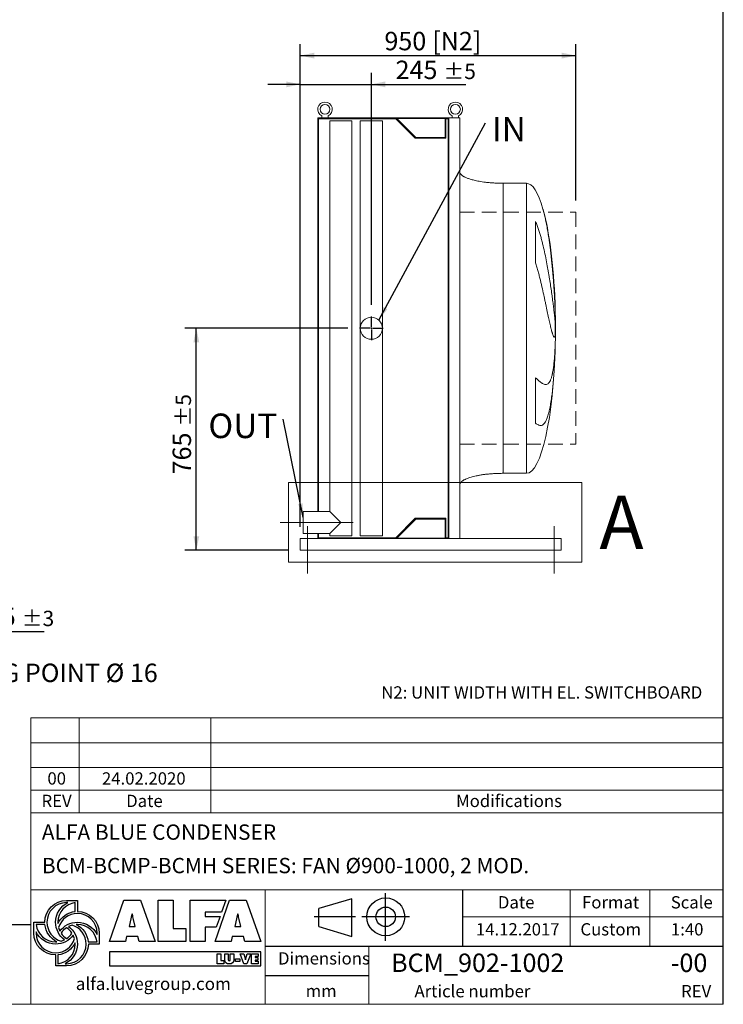
# Model space of a CAD drawing. Units: millimetres. Extents: x 117 to 8308, y 77 to 5813.
# Drawn here: x 5881 to 8308, y 77 to 3471 of the extents above; entities that cross this region are included whole.
import ezdxf

# ---------------------------------------------------------------- set-up
doc = ezdxf.new("R2010")
doc.units = ezdxf.units.MM
doc.header["$LTSCALE"] = 40
for name, pattern in [('SLD-Center', [19.05, 15.24, -1.27, 1.27, -1.27]), ('SLD-Dashed', [1.905, 1.27, -0.635]), ('SLD-Solid', [0])]:
    doc.linetypes.add(name, pattern=pattern)
doc.layers.add('GEOMETRY', color=7, linetype='SLD-Solid')
doc.layers.add('TITLE', color=7, linetype='SLD-Solid')
doc.styles.add('SLDTEXTSTYLE0', font='TXT', dxfattribs={"width": 0.605})
doc.styles.add('SLDTEXTSTYLE1', font='TXT', dxfattribs={"width": 0.75})
doc.dimstyles.new('SLDDIMSTYLE0', dxfattribs={"dimtxt": 61.639648, "dimasz": 48, "dimexe": 0, "dimexo": 0.0625, "dimgap": 15.409912, "dimtad": 1, "dimdec": 0, "dimrnd": 1e-09, "dimzin": 12, "dimdsep": 46, "dimtxsty": 'SLDTEXTSTYLE0', "dimsah": 1, "dimcen": 0.09, "dimadec": 0, "dimazin": 3, "dimtfac": 1, "dimtdec": 0, "dimtofl": 0, "dimtmove": 0, "dimatfit": 3, "dimfxl": 1, "dimfrac": 2, "dimtolj": 1, "dimtzin": 12, "dimarcsym": 0})
doc.dimstyles.new('SLDDIMSTYLE1', dxfattribs={"dimtxt": 61.639648, "dimasz": 48, "dimexe": 0, "dimexo": 0.0625, "dimgap": 15.409912, "dimtad": 1, "dimdec": 0, "dimrnd": 1e-09, "dimzin": 12, "dimdsep": 46, "dimtxsty": 'SLDTEXTSTYLE0', "dimsah": 1, "dimcen": 0.09, "dimadec": 0, "dimazin": 3, "dimtol": 1, "dimtp": 5, "dimtm": 5, "dimtfac": 1, "dimtdec": 0, "dimtofl": 0, "dimtmove": 0, "dimatfit": 3, "dimfxl": 1, "dimfrac": 2, "dimtolj": 1, "dimarcsym": 0})
doc.dimstyles.new('SLDDIMSTYLE2', dxfattribs={"dimtxt": 61.639648, "dimasz": 48, "dimexe": 0, "dimexo": 0.0625, "dimgap": 15.409912, "dimtad": 1, "dimdec": 0, "dimrnd": 1e-09, "dimzin": 12, "dimdsep": 46, "dimtxsty": 'SLDTEXTSTYLE0', "dimsah": 1, "dimcen": 0.09, "dimadec": 0, "dimazin": 3, "dimtol": 1, "dimtp": 3, "dimtm": 3, "dimtfac": 1, "dimtdec": 0, "dimtmove": 0, "dimatfit": 0, "dimfxl": 1, "dimfrac": 2, "dimtolj": 1, "dimarcsym": 0})
doc.dimstyles.new('SLDDIMSTYLE4', dxfattribs={"dimtxt": 61.639648, "dimasz": 48, "dimexe": 0, "dimexo": 0.0625, "dimgap": 15.409912, "dimtad": 1, "dimdec": 0, "dimrnd": 1e-09, "dimzin": 12, "dimdsep": 46, "dimtxsty": 'SLDTEXTSTYLE0', "dimsah": 1, "dimcen": 0.09, "dimadec": 0, "dimazin": 3, "dimtol": 1, "dimtp": 5, "dimtm": 5, "dimtfac": 1, "dimtdec": 0, "dimtmove": 0, "dimatfit": 0, "dimfxl": 1, "dimfrac": 2, "dimtolj": 1, "dimarcsym": 0})
doc.dimstyles.new('SLDDIMSTYLE5', dxfattribs={"dimtxt": 0.18, "dimasz": 48, "dimexe": 0, "dimexo": 0.0625, "dimgap": 0, "dimtad": 0, "dimtih": 1, "dimtoh": 1, "dimdec": 0, "dimrnd": 1e-09, "dimzin": 0, "dimdsep": 46, "dimtxsty": 'Standard', "dimsah": 1, "dimcen": 0.09, "dimadec": 0, "dimazin": 0, "dimtfac": 48, "dimtdec": 0, "dimtofl": 0, "dimtmove": 0, "dimatfit": 3, "dimfxl": 1, "dimfrac": 2, "dimtolj": 1, "dimtzin": 0, "dimarcsym": 0})

# ---------------------------------------------------------------- blocks, each defined once
blk = doc.blocks.new('Block2')
at = {"layer": 'TITLE', "color": 7, "linetype": 'SLD-Solid'}
for p, q in [((260, 289.1), (31.8, 221.8)), ((260, 29.7), (260, 289.1)), ((493.3, 0), (493.3, 328.5)), ((31.8, 97), (31.8, 221.8)), ((286.1, 164.3), (0, 164.3)), ((658.4, 164.3), (329.8, 164.3)), ((31.8, 97), (260, 29.7))]:
    blk.add_line(p, q, dxfattribs=at)
for radius in [130.6, 67.3]:
    blk.add_circle((494.1, 164.3), radius, dxfattribs=at)
blk = doc.blocks.new('_D_9')
at = {"layer": 'GEOMETRY'}
for p, q in [((5642.2, 1642.3), (5642.2, 1322.3)), ((5527.2, 1530.3), (5527.2, 1322.3)), ((5527.2, 1362.3), (5415.2, 1362.3)), ((5527.2, 1362.3), (5642.2, 1362.3)), ((5642.2, 1362.3), (5965.7, 1362.3))]:
    blk.add_line(p, q, dxfattribs=at)
for points in [[(5527.2, 1362.3), (5479.2, 1372.3), (5479.2, 1352.3)], [(5642.2, 1362.3), (5690.2, 1352.3), (5690.2, 1372.3)]]:
    blk.add_solid(points, dxfattribs=at)
at = {"layer": 'GEOMETRY', "attachment_point": 1, "style": 'SLDTEXTSTYLE0'}
for s, insert, char_height in [('115', (5723.2, 1444.2), 63.5), ('±3', (5887.8, 1433.5), 52.92)]:
    blk.add_mtext(s, dxfattribs=dict(at, insert=insert, char_height=char_height))
blk = doc.blocks.new('_D_28')
at = {"layer": 'GEOMETRY'}
for p, q in [((6848.9, 1722.3), (6848.9, 3387.3)), ((7798.9, 2847.3), (7798.9, 3387.3)), ((6848.9, 3347.3), (7798.9, 3347.3))]:
    blk.add_line(p, q, dxfattribs=at)
for points in [[(6848.9, 3347.3), (6896.9, 3337.3), (6896.9, 3357.3)], [(7798.9, 3347.3), (7750.9, 3357.3), (7750.9, 3337.3)]]:
    blk.add_solid(points, dxfattribs=at)
at = {"layer": 'GEOMETRY', "char_height": 63.5, "attachment_point": 1, "style": 'SLDTEXTSTYLE0'}
for s, insert in [('950', (7139, 3429.2)), ('[N2]', (7303.9, 3429.2))]:
    blk.add_mtext(s, dxfattribs=dict(at, insert=insert))
blk = doc.blocks.new('_D_29')
at = {"layer": 'GEOMETRY'}
for p, q in [((7013.4, 2407.3), (6450.3, 2407.3)), ((6490.3, 1642.3), (6490.3, 2407.3)), ((6808.9, 1642.3), (6450.3, 1642.3))]:
    blk.add_line(p, q, dxfattribs=at)
for points in [[(6490.3, 2407.3), (6480.3, 2359.3), (6500.3, 2359.3)], [(6490.3, 1642.3), (6500.3, 1690.3), (6480.3, 1690.3)]]:
    blk.add_solid(points, dxfattribs=at)
at = {"layer": 'GEOMETRY', "attachment_point": 1, "rotation": 90, "style": 'SLDTEXTSTYLE0'}
for s, insert, char_height in [('±5', (6419.1, 2068.2), 52.92), ('765', (6408.5, 1903.6), 63.5)]:
    blk.add_mtext(s, dxfattribs=dict(at, insert=insert, char_height=char_height))
blk = doc.blocks.new('_D_30')
at = {"layer": 'GEOMETRY'}
for p, q in [((6848.9, 1722.3), (6848.9, 3288.2)), ((7093.9, 2487.8), (7093.9, 3288.2)), ((6848.9, 3248.2), (6736.9, 3248.2)), ((6848.9, 3248.2), (7093.9, 3248.2)), ((7093.9, 3248.2), (7420.1, 3248.2))]:
    blk.add_line(p, q, dxfattribs=at)
for points in [[(6848.9, 3248.2), (6800.9, 3258.2), (6800.9, 3238.2)], [(7093.9, 3248.2), (7141.9, 3238.2), (7141.9, 3258.2)]]:
    blk.add_solid(points, dxfattribs=at)
at = {"layer": 'GEOMETRY', "attachment_point": 1, "style": 'SLDTEXTSTYLE0'}
for s, insert, char_height in [('245', (7177.6, 3330), 63.5), ('±5', (7342.2, 3319.4), 52.92)]:
    blk.add_mtext(s, dxfattribs=dict(at, insert=insert, char_height=char_height))
blk = doc.blocks.new('SW_NOTE_6')
at = {"layer": 'GEOMETRY', "color": 0, "insert": (21.8, 20.3), "char_height": 84.67, "attachment_point": 1, "style": 'SLDTEXTSTYLE0'}
blk.add_mtext('IN', dxfattribs=at)
blk = doc.blocks.new('SW_NOTE_7')
at = {"layer": 'GEOMETRY', "color": 0, "insert": (-257.8, 19.3), "char_height": 84.67, "attachment_point": 1, "style": 'SLDTEXTSTYLE0'}
blk.add_mtext('OUT', dxfattribs=at)
blk = doc.blocks.new('SW_CENTERMARKSYMBOL_4')
at = {"layer": 'GEOMETRY', "color": 0}
for p, q in [((0, 5), (0, 40.5)), ((-5, 0), (-40.5, 0)), ((0, 0), (-2.5, 0)), ((0, 0), (0, 2.5)), ((0, 0), (0, -2.5)), ((0, 0), (2.5, 0)), ((5, 0), (40.5, 0)), ((0, -5), (0, -40.5))]:
    blk.add_line(p, q, dxfattribs=at)
blk = doc.blocks.new('SW_NOTE_9')
at = {"layer": 'GEOMETRY', "color": 0, "insert": (20.4, 6.9), "char_height": 63.5, "attachment_point": 1, "style": 'SLDTEXTSTYLE0'}
blk.add_mtext('FIXING POINT Ø 16', dxfattribs=at)

msp = doc.modelspace()

# ---------------------------------------------------------------- linework, layer by layer
at = {"color": 7, "linetype": 'SLD-Solid', "lineweight": 15}
for p, q in [((6908.9, 3132.3), (6908.9, 1775.3)), ((7156.9, 3132.3), (6908.9, 3132.3)), ((6911.9, 3129.3), (6911.9, 1775.3)), ((7178.6, 3129.3), (6911.9, 3129.3)), ((6922.9, 3139.9), (6922.9, 3132.3)), ((6944.9, 3132.3), (6944.9, 3139.9)), ((7156.9, 3130.3), (7156.9, 3132.3)), ((7360.9, 3132.3), (7156.9, 3132.3)), ((7359.4, 3130.3), (7156.9, 3130.3)), ((7245.6, 3062.3), (7178.6, 3129.3)), ((7246.9, 3065.3), (7181.9, 3130.3)), ((7348.4, 3130.3), (7348.4, 3065.3)), ((7359.4, 3129.3), (7351.4, 3129.3)), ((7351.4, 3129.3), (7351.4, 3062.3)), ((7359.4, 1684.3), (7359.4, 3130.3)), ((7360.9, 1682.3), (7360.9, 3132.3)), ((7398.9, 3132.3), (7360.9, 3132.3)), ((7372.9, 3139.9), (7372.9, 3132.3)), ((7394.9, 3132.3), (7394.9, 3139.9)), ((7398.9, 1682.3), (7398.9, 3132.3)), ((6950.9, 3122.3), (6950.9, 1775.3)), ((7026.9, 3122.3), (6950.9, 3122.3)), ((7026.9, 1692.3), (7026.9, 3122.3)), ((7055.9, 3122.3), (7055.9, 2407.3)), ((7131.9, 3122.3), (7055.9, 3122.3)), ((7131.9, 2407.3), (7131.9, 3122.3)), ((7351.4, 3062.3), (7245.6, 3062.3)), ((7348.4, 3065.3), (7246.9, 3065.3)), ((7628.9, 2907.3), (7548.9, 2907.3)), ((7660.1, 2633.2), (7660.1, 2775.7)), ((7728.3, 2462.3), (7728.3, 2451.8)), ((7728.3, 2423.4), (7728.3, 2390.3)), ((7055.9, 2407.3), (7055.9, 1692.3)), ((7131.9, 1692.3), (7131.9, 2407.3)), ((7728.3, 2362.3), (7728.3, 2352.3)), ((7660.1, 2079.7), (7660.1, 2236)), ((7548.9, 1907.3), (7628.9, 1907.3)), ((6950.9, 1775.3), (6858.9, 1775.3)), ((6858.9, 1699.3), (6858.9, 1775.3)), ((6988.9, 1737.3), (6950.9, 1775.3)), ((6950.9, 1699.3), (6988.9, 1737.3)), ((7178.6, 1685.3), (7245.6, 1752.3)), ((7181.9, 1684.3), (7246.9, 1749.3)), ((7245.6, 1752.3), (7351.4, 1752.3)), ((7246.9, 1749.3), (7348.4, 1749.3)), ((7348.4, 1749.3), (7348.4, 1684.3)), ((7351.4, 1752.3), (7351.4, 1685.3)), ((6858.9, 1699.3), (6950.9, 1699.3)), ((6908.9, 1699.3), (6908.9, 1682.3)), ((6911.9, 1699.3), (6911.9, 1685.3)), ((6950.9, 1699.3), (6950.9, 1692.3)), ((6848.9, 1682.3), (6848.9, 1674.3)), ((6848.9, 1682.3), (7156.9, 1682.3)), ((6848.9, 1674.3), (6848.9, 1650.3)), ((6911.9, 1685.3), (7178.6, 1685.3)), ((7026.9, 1692.3), (6950.9, 1692.3)), ((7131.9, 1692.3), (7055.9, 1692.3)), ((7156.9, 1682.3), (7156.9, 1684.3)), ((7359.4, 1684.3), (7156.9, 1684.3)), ((7360.9, 1682.3), (7156.9, 1682.3)), ((7351.4, 1685.3), (7359.4, 1685.3)), ((7398.9, 1682.3), (7360.9, 1682.3)), ((7398.9, 1682.3), (7748.9, 1682.3)), ((7748.9, 1682.3), (7748.9, 1674.3)), ((7748.9, 1674.3), (7748.9, 1650.3)), ((6848.9, 1650.3), (6848.9, 1642.3)), ((6848.9, 1642.3), (7748.9, 1642.3)), ((7748.9, 1650.3), (7748.9, 1642.3))]:
    msp.add_line(p, q, dxfattribs=at)
at = {"color": 8, "linetype": 'SLD-Solid', "lineweight": 15}
for p, q in [((7548.9, 2907.3), (7548.9, 2407.3)), ((7628.9, 2907.3), (7628.9, 2407.3)), ((7728.8, 2407.3), (7728.8, 2432.3)), ((7628.9, 2407.3), (7628.9, 1907.3)), ((7728.8, 2382.3), (7728.8, 2407.3))]:
    msp.add_line(p, q, dxfattribs=at)
at = {"color": 7, "linetype": 'SLD-Solid', "lineweight": 0}
for p, q in [((6808.6, 1875.4), (7819.5, 1875.4)), ((6808.6, 1875.4), (6808.6, 1601.4)), ((7819.5, 1875.4), (7819.5, 1601.4)), ((6808.6, 1601.4), (7819.5, 1601.4))]:
    msp.add_line(p, q, dxfattribs=at)
at = {"color": 7, "linetype": 'SLD-Solid', "lineweight": 15}
for centre, radius in [((6933.9, 3162.3), 17), ((7383.9, 3162.3), 17), ((7093.9, 2407.3), 38)]:
    msp.add_circle(centre, radius, dxfattribs=at)
for centre in [(6933.9, 3162.3), (7383.9, 3162.3)]:
    msp.add_arc(centre, 25, 296.1039, 243.8961, dxfattribs=at)
for major_axis, start_param, end_param in [((0, 500), 5.676673, 6.283185), ((0, 500), 4.887371, 5.676673), ((0, 500), 4.76241, 4.887371), ((0, 500), 4.712389, 4.76241), ((0, -500), 1.460573, 1.520775), ((0, -500), 1.520775, 1.570796), ((0, -500), 0, 1.460573)]:
    msp.add_ellipse((7628.9, 2407.3), major_axis=major_axis, ratio=0.2, start_param=start_param, end_param=end_param, dxfattribs=at)
for points, knots in [([(7548.9, 2907.3), (7544.1, 2907.4), (7534.5, 2907.4), (7520.4, 2908), (7506.8, 2908.9), (7493.9, 2910), (7481.8, 2911.5), (7470.9, 2913.1), (7461.1, 2914.8), (7452.5, 2916.6), (7444.9, 2918.5), (7438.1, 2920.3), (7432, 2922.2), (7426.6, 2924.1), (7421.8, 2926), (7417.9, 2927.8), (7414.7, 2929.4), (7412.2, 2930.8), (7409.8, 2932.3), (7407.3, 2934), (7404.8, 2936.1), (7402.4, 2938.6), (7400.6, 2941.1), (7399.2, 2944.1), (7399, 2946.2), (7398.9, 2947.3)], [0, 0, 0, 0, 0.089181, 0.176714, 0.26127, 0.341681, 0.417001, 0.48654, 0.546425, 0.600635, 0.649194, 0.692268, 0.730133, 0.767292, 0.798774, 0.825192, 0.84715, 0.865208, 0.879076, 0.898123, 0.92148, 0.940618, 0.960265, 0.979979, 1, 1, 1, 1]), ([(7660.1, 2775.7), (7662.1, 2771.2), (7664, 2766.7), (7667.5, 2757.5), (7669.2, 2752.8), (7672.3, 2743.5), (7673.7, 2738.8), (7676.6, 2729.4), (7677.9, 2724.7), (7679.9, 2717.6), (7680.5, 2715.2), (7681.7, 2710.5), (7682.4, 2708.1), (7684.2, 2701.1), (7685.3, 2696.4), (7688.6, 2682.3), (7690.7, 2673), (7694.6, 2654.7), (7696.4, 2645.5), (7699.9, 2627.5), (7701.5, 2618.6), (7703.5, 2607.5), (7703.8, 2605.3), (7704.6, 2601), (7705, 2598.8), (7706.1, 2592.3), (7706.8, 2588.1), (7708.8, 2575.5), (7710.1, 2567.3), (7712.6, 2551.4), (7713.7, 2543.7), (7715.9, 2528.6), (7716.9, 2521.4), (7718.1, 2512.5), (7718.3, 2510.8), (7718.8, 2507.4), (7719, 2505.7), (7719.7, 2500.6), (7720.1, 2497.3), (7721.4, 2487.7), (7722.1, 2481.7), (7723.5, 2470.2), (7724.1, 2464.7), (7725.3, 2454.6), (7725.8, 2449.8), (7726.4, 2444.3), (7726.5, 2443.2), (7726.7, 2441.1), (7726.8, 2440), (7727.1, 2437), (7727.3, 2435.1), (7727.8, 2429.6), (7728.1, 2426.3), (7728.3, 2423.4)], [0, 0, 0, 0, 0.03125, 0.03125, 0.0625, 0.0625, 0.09375, 0.09375, 0.125, 0.125, 0.140625, 0.140625, 0.15625, 0.15625, 0.1875, 0.1875, 0.25, 0.25, 0.3125, 0.3125, 0.375, 0.375, 0.390625, 0.390625, 0.40625, 0.40625, 0.4375, 0.4375, 0.5, 0.5, 0.5625, 0.5625, 0.625, 0.625, 0.640625, 0.640625, 0.65625, 0.65625, 0.6875, 0.6875, 0.75, 0.75, 0.8125, 0.8125, 0.875, 0.875, 0.890625, 0.890625, 0.90625, 0.90625, 0.9375, 0.9375, 1, 1, 1, 1]), ([(7728.3, 2390.3), (7728, 2387), (7727.7, 2384.3), (7727, 2380.1), (7726.5, 2378.6), (7725.8, 2377.2), (7725.5, 2376.9), (7725.1, 2376.7), (7724.9, 2376.6), (7724.7, 2376.6), (7724.6, 2376.6), (7724.5, 2376.7), (7724.4, 2376.7), (7723.6, 2377), (7722.9, 2377.9), (7721.4, 2380.9), (7720.5, 2382.9), (7719.1, 2386.9), (7718.7, 2388.4), (7717.9, 2390.8), (7717.7, 2391.7), (7717.2, 2393.4), (7716.9, 2394.4), (7715.6, 2399.2), (7714.4, 2403.5), (7712.1, 2413.2), (7710.8, 2418.6), (7708.8, 2427.4), (7708.1, 2430.5), (7707.1, 2435.3), (7706.7, 2436.9), (7706, 2440.3), (7705.6, 2442), (7703.8, 2450.6), (7702.2, 2457.8), (7699, 2473.1), (7697.3, 2481.1), (7694.7, 2493.7), (7693.7, 2498), (7692.3, 2504.6), (7691.9, 2506.8), (7690.9, 2511.3), (7690.4, 2513.5), (7688, 2524.9), (7685.9, 2534.2), (7681.6, 2553.1), (7679.4, 2562.8), (7675.8, 2577.6), (7674.6, 2582.6), (7672.6, 2590.1), (7672, 2592.6), (7670.6, 2597.7), (7669.9, 2600.2), (7667.9, 2607.8), (7666.4, 2612.9), (7663.4, 2623.1), (7661.8, 2628.1), (7660.1, 2633.2)], [0, 0, 0, 0, 0.0625, 0.0625, 0.125, 0.125, 0.15625, 0.15625, 0.171875, 0.171875, 0.179687, 0.179687, 0.1875, 0.1875, 0.25, 0.25, 0.3125, 0.3125, 0.34375, 0.34375, 0.359375, 0.359375, 0.375, 0.375, 0.4375, 0.4375, 0.5, 0.5, 0.53125, 0.53125, 0.546875, 0.546875, 0.5625, 0.5625, 0.625, 0.625, 0.6875, 0.6875, 0.71875, 0.71875, 0.734375, 0.734375, 0.75, 0.75, 0.8125, 0.8125, 0.875, 0.875, 0.90625, 0.90625, 0.921875, 0.921875, 0.9375, 0.9375, 0.96875, 0.96875, 1, 1, 1, 1]), ([(7660.1, 2236), (7662.1, 2234.4), (7664, 2232.9), (7667.5, 2229.9), (7669.2, 2228.5), (7672.3, 2225.9), (7673.7, 2224.7), (7676.6, 2222.4), (7677.9, 2221.3), (7679.9, 2219.9), (7680.5, 2219.4), (7681.7, 2218.5), (7682.4, 2218.1), (7684.2, 2216.9), (7685.3, 2216.3), (7688.6, 2214.5), (7690.7, 2213.7), (7694.6, 2212.9), (7696.4, 2212.9), (7699.9, 2213.7), (7701.5, 2214.5), (7703.5, 2216), (7703.8, 2216.3), (7704.6, 2217), (7705, 2217.4), (7706.1, 2218.6), (7706.8, 2219.5), (7708.8, 2222.5), (7710.1, 2224.8), (7712.6, 2230.4), (7713.7, 2233.5), (7715.9, 2240.6), (7716.9, 2244.5), (7718.1, 2249.9), (7718.3, 2251), (7718.8, 2253.3), (7719, 2254.4), (7719.7, 2257.9), (7720.1, 2260.4), (7721.4, 2267.9), (7722.1, 2273.2), (7723.5, 2284.6), (7724.1, 2290.6), (7725.3, 2303.2), (7725.8, 2309.9), (7726.4, 2318.7), (7726.5, 2320.5), (7726.7, 2324), (7726.8, 2325.8), (7727.1, 2331.3), (7727.3, 2335), (7727.8, 2346.4), (7728.1, 2354.2), (7728.3, 2362.3)], [0, 0, 0, 0, 0.03125, 0.03125, 0.0625, 0.0625, 0.09375, 0.09375, 0.125, 0.125, 0.140625, 0.140625, 0.15625, 0.15625, 0.1875, 0.1875, 0.25, 0.25, 0.3125, 0.3125, 0.375, 0.375, 0.390625, 0.390625, 0.40625, 0.40625, 0.4375, 0.4375, 0.5, 0.5, 0.5625, 0.5625, 0.625, 0.625, 0.640625, 0.640625, 0.65625, 0.65625, 0.6875, 0.6875, 0.75, 0.75, 0.8125, 0.8125, 0.875, 0.875, 0.890625, 0.890625, 0.90625, 0.90625, 0.9375, 0.9375, 1, 1, 1, 1]), ([(7728.3, 2352.3), (7728, 2341.6), (7727.7, 2331), (7727, 2309.9), (7726.5, 2299.5), (7725.8, 2284.1), (7725.5, 2278.9), (7725.1, 2271.3), (7724.9, 2268.7), (7724.7, 2264.9), (7724.6, 2263.7), (7724.5, 2261.1), (7724.4, 2259.9), (7723.6, 2248.5), (7722.9, 2238.8), (7721.4, 2219.8), (7720.5, 2210.6), (7719.1, 2197.2), (7718.7, 2192.9), (7717.9, 2186.4), (7717.7, 2184.3), (7717.2, 2180), (7716.9, 2177.9), (7715.6, 2167.6), (7714.4, 2159.8), (7712.1, 2145.1), (7710.8, 2138.1), (7708.8, 2128.4), (7708.1, 2125.3), (7707.1, 2120.8), (7706.7, 2119.3), (7706, 2116.4), (7705.6, 2115), (7703.8, 2108.1), (7702.2, 2103.1), (7699, 2094.2), (7697.3, 2090.4), (7694.7, 2085.3), (7693.7, 2083.8), (7692.3, 2081.7), (7691.9, 2081), (7690.9, 2079.8), (7690.4, 2079.2), (7688, 2076.4), (7685.9, 2074.8), (7681.6, 2072.7), (7679.4, 2072.2), (7675.8, 2072.4), (7674.6, 2072.6), (7672.6, 2073.1), (7672, 2073.3), (7670.6, 2073.8), (7669.9, 2074), (7667.9, 2075), (7666.4, 2075.7), (7663.4, 2077.5), (7661.8, 2078.6), (7660.1, 2079.7)], [0, 0, 0, 0, 0.0625, 0.0625, 0.125, 0.125, 0.15625, 0.15625, 0.171875, 0.171875, 0.179687, 0.179687, 0.1875, 0.1875, 0.25, 0.25, 0.3125, 0.3125, 0.34375, 0.34375, 0.359375, 0.359375, 0.375, 0.375, 0.4375, 0.4375, 0.5, 0.5, 0.53125, 0.53125, 0.546875, 0.546875, 0.5625, 0.5625, 0.625, 0.625, 0.6875, 0.6875, 0.71875, 0.71875, 0.734375, 0.734375, 0.75, 0.75, 0.8125, 0.8125, 0.875, 0.875, 0.90625, 0.90625, 0.921875, 0.921875, 0.9375, 0.9375, 0.96875, 0.96875, 1, 1, 1, 1]), ([(7398.9, 1867.3), (7398.9, 1867.9), (7399, 1869.1), (7399.5, 1871.2), (7400.6, 1873.5), (7402.1, 1875.6), (7403.3, 1877), (7404.3, 1878), (7405.1, 1878.7), (7405.9, 1879.4), (7407.2, 1880.5), (7409.1, 1881.9), (7411.8, 1883.6), (7415.2, 1885.5), (7419.5, 1887.6), (7424.7, 1889.8), (7430.8, 1892.1), (7438, 1894.3), (7446.4, 1896.6), (7456, 1898.8), (7466.9, 1900.9), (7478.9, 1902.8), (7491.6, 1904.4), (7505.1, 1905.6), (7519.3, 1906.6), (7533.9, 1907.2), (7543.9, 1907.3), (7548.9, 1907.3)], [0, 0, 0, 0, 0.011108, 0.021591, 0.040794, 0.05706, 0.0691, 0.075937, 0.081821, 0.088757, 0.096849, 0.112504, 0.132012, 0.156058, 0.185415, 0.220912, 0.260324, 0.306455, 0.359838, 0.420836, 0.489567, 0.565835, 0.644158, 0.727916, 0.816046, 0.907235, 1, 1, 1, 1])]:
    msp.add_open_spline(points, degree=3, knots=knots, dxfattribs=at)
at = {"color": 8, "linetype": 'SLD-Solid', "lineweight": 15}
for points, knots in [([(7728.3, 2451.8), (7728.2, 2455), (7728, 2461.2), (7727.7, 2471), (7727.3, 2481), (7726.8, 2491.4), (7726.3, 2502), (7725.7, 2513), (7725.1, 2524.1), (7724.4, 2535.4), (7723.7, 2546.6), (7722.9, 2557.8), (7722.1, 2569.2), (7721.2, 2580.7), (7720.2, 2592.4), (7719.2, 2604.2), (7718.1, 2616.1), (7717, 2627.9), (7715.8, 2639.5), (7714.6, 2651), (7713.3, 2662.5), (7712, 2674), (7710.6, 2685.4), (7709.1, 2696.9), (7707.5, 2708.2), (7705.9, 2719.2), (7704.3, 2730), (7702.6, 2740.5), (7700.8, 2750.8), (7699, 2760.9), (7697.1, 2770.9), (7695.1, 2780.7), (7693, 2790.2), (7690.9, 2799.3), (7688.7, 2807.9), (7687, 2814.2), (7686.1, 2817.4), (7685.9, 2818)], [0, 0, 0, 0, 0.028569, 0.057139, 0.085907, 0.114674, 0.144068, 0.173461, 0.20307, 0.232679, 0.261248, 0.289817, 0.318583, 0.34735, 0.376735, 0.406121, 0.43572, 0.465319, 0.494038, 0.522758, 0.551675, 0.580592, 0.61013, 0.639668, 0.669418, 0.699169, 0.728096, 0.757023, 0.786149, 0.815274, 0.845021, 0.874769, 0.90473, 0.934691, 0.96389, 0.993088, 1, 1, 1, 1]), ([(7727.3, 2494.3), (7727.4, 2493.2), (7727.6, 2487.4), (7727.9, 2476.7), (7728.2, 2467.1), (7728.3, 2462.3)], [0, 0, 0, 0, 0.103234, 0.551232, 1, 1, 1, 1]), ([(7548.9, 2407.3), (7548.9, 2391), (7548.9, 2374.6), (7548.9, 2342), (7548.9, 2325.8), (7548.9, 2293.7), (7548.9, 2277.8), (7548.9, 2246.5), (7548.9, 2231.1), (7548.9, 2200.9), (7548.9, 2186.1), (7548.9, 2157.2), (7548.9, 2143.1), (7548.9, 2115.9), (7548.9, 2102.8), (7548.9, 2077.5), (7548.9, 2065.3), (7548.9, 2042.2), (7548.9, 2031.2), (7548.9, 2010.4), (7548.9, 2000.7), (7548.9, 1982.5), (7548.9, 1974.1), (7548.9, 1958.6), (7548.9, 1951.6), (7548.9, 1939.1), (7548.9, 1933.6), (7548.9, 1924.1), (7548.9, 1920.1), (7548.9, 1913.7), (7548.9, 1911.3), (7548.9, 1908.1), (7548.9, 1907.3), (7548.9, 1907.3)], [0, 0, 0, 0, 0.0625, 0.0625, 0.125, 0.125, 0.1875, 0.1875, 0.25, 0.25, 0.3125, 0.3125, 0.375, 0.375, 0.4375, 0.4375, 0.5, 0.5, 0.5625, 0.5625, 0.625, 0.625, 0.6875, 0.6875, 0.75, 0.75, 0.8125, 0.8125, 0.875, 0.875, 0.9375, 0.9375, 1, 1, 1, 1])]:
    msp.add_open_spline(points, degree=3, knots=knots, dxfattribs=at)
at = {"layer": 'GEOMETRY', "linetype": 'SLD-Dashed', "lineweight": 15}
for p, q in [((7398.9, 2807.3), (7798.9, 2807.3)), ((7798.9, 2807.3), (7798.9, 2007.3)), ((7398.9, 2007.3), (7798.9, 2007.3))]:
    msp.add_line(p, q, dxfattribs=at)
at = {"layer": 'GEOMETRY', "lineweight": 0}
for p, q in [((7398.9, 2807.3), (7398.9, 2007.3)), ((5920, 893.4), (5920, 1064)), ((5920, 1064), (8307.8, 1064)), ((6086.7, 736.9), (6086.7, 1064)), ((6540.4, 736.9), (6540.4, 1064)), ((5920, 978.7), (8307.8, 978.7)), ((5920, 736.9), (5920, 893.4)), ((5920, 893.4), (8307.8, 893.4)), ((5920, 815.2), (8307.8, 815.2)), ((5920, 76.8), (5920, 736.9)), ((5920, 736.9), (8307.8, 736.9)), ((7409.8, 470.9), (5920, 470.9)), ((6727.4, 277), (6727.4, 470.9)), ((7409.8, 470.9), (8307.8, 470.9)), ((7779.1, 277), (7779.1, 470.9)), ((8054.3, 277), (8054.3, 470.9)), ((7409.8, 378.3), (8307.8, 378.3)), ((6727.4, 277), (6727.4, 76.8)), ((7085.4, 277), (7085.4, 76.8)), ((117.1, 76.8), (8307.8, 76.8))]:
    msp.add_line(p, q, dxfattribs=at)
at = {"layer": 'GEOMETRY', "linetype": 'SLD-Center', "lineweight": 0}
for p, q in [((7030.9, 1737.3), (6778.9, 1737.3)), ((6873.9, 1562.3), (6873.9, 1725.3)), ((7723.9, 1725.3), (7723.9, 1562.3))]:
    msp.add_line(p, q, dxfattribs=at)
at = {"layer": 'GEOMETRY', "color": 162, "true_color": 0x0038e1}
for p, q in [((6042.7, 434.8), (6080.4, 434.8)), ((6047.6, 427.3), (6042.7, 427.3)), ((6072.8, 396.7), (6072.8, 427.3)), ((5930, 322), (5930, 359.6)), ((5930, 359.6), (5967.6, 359.6)), ((5968.1, 352.1), (5937.5, 352.1)), ((5937.4, 326.8), (5937.5, 322)), ((6155.5, 322), (6155.5, 284.4)), ((6117.6, 291.9), (6148, 291.9)), ((6155.5, 284.4), (6118, 284.4)), ((6005.2, 209.2), (6005.2, 246.8)), ((6012.7, 247.2), (6012.7, 216.7)), ((6042.7, 209.2), (6005.2, 209.2)), ((6037.6, 216.7), (6042.7, 216.7))]:
    msp.add_line(p, q, dxfattribs=at)
at = {"layer": 'GEOMETRY', "color": 152, "true_color": 0x005ab4}
for p, q in [((6190.8, 292.9), (6240.3, 435.3)), ((6240.3, 435.3), (6297.5, 435.3)), ((6297.5, 435.3), (6348.3, 292.9)), ((6359.1, 435.3), (6410.9, 435.3)), ((6359.1, 292.9), (6359.1, 435.3)), ((6410.9, 435.3), (6410.9, 338.6)), ((6468.5, 435.3), (6591.8, 435.3)), ((6468.5, 292.9), (6468.5, 435.3)), ((6555.2, 292.9), (6604.6, 435.3)), ((6591.8, 435.3), (6577.4, 394.5)), ((6604.6, 435.3), (6661.9, 435.3)), ((6661.9, 435.3), (6712.7, 292.9)), ((6268.4, 387.9), (6259, 344.5)), ((6270.3, 387.9), (6268.4, 387.9)), ((6577.4, 394.5), (6520.6, 394.5)), ((6520.6, 394.5), (6520.6, 379.8)), ((6520.6, 379.8), (6572.1, 379.8)), ((6572.1, 379.8), (6559.1, 342.7)), ((6632.8, 387.9), (6623.3, 344.5)), ((6634.7, 387.9), (6632.8, 387.9)), ((6259, 344.5), (6279.8, 344.5)), ((6279.8, 344.5), (6273.7, 369.6)), ((6559.1, 342.7), (6520.6, 342.8)), ((6520.6, 342.8), (6520.6, 292.9)), ((6623.3, 344.5), (6644.1, 344.5)), ((6644.1, 344.5), (6638.1, 369.6)), ((6249.7, 310.7), (6245.6, 292.9)), ((6288.8, 310.7), (6249.7, 310.7)), ((6293.6, 292.9), (6288.8, 310.7)), ((6410.9, 338.6), (6454.3, 338.6)), ((6454.3, 338.6), (6454.3, 292.9)), ((6614.1, 310.7), (6609.9, 292.9)), ((6653.2, 310.7), (6614.1, 310.7)), ((6657.9, 292.9), (6653.2, 310.7)), ((6245.6, 292.9), (6190.8, 292.9)), ((6348.3, 292.9), (6293.6, 292.9)), ((6454.3, 292.9), (6359.1, 292.9)), ((6520.6, 292.9), (6468.5, 292.9)), ((6609.9, 292.9), (6555.2, 292.9)), ((6712.7, 292.9), (6657.9, 292.9)), ((6712.9, 258.2), (6191, 258.2)), ((6191, 258.2), (6191, 209.4)), ((6712.9, 209.4), (6712.9, 258.2)), ((6191, 209.4), (6712.9, 209.4))]:
    msp.add_line(p, q, dxfattribs=at)
at = {"layer": 'GEOMETRY', "color": 7}
for p, q in [((117.1, 351.5), (5920, 351.5)), ((6562.3, 250.4), (6574.6, 250.4)), ((6562.3, 216.6), (6562.3, 250.4)), ((6574.6, 250.4), (6574.6, 227.4)), ((6588.1, 230.4), (6588.1, 250.4)), ((6588.1, 250.4), (6600.4, 250.4)), ((6600.4, 250.4), (6600.4, 231.5)), ((6607.1, 231.5), (6607.1, 250.4)), ((6607.1, 250.4), (6619.4, 250.4)), ((6619.4, 250.4), (6619.4, 230.4)), ((6654.5, 216.6), (6641.4, 250.4)), ((6641.4, 250.4), (6654.3, 250.4)), ((6654.3, 250.4), (6658.8, 235)), ((6660.7, 235), (6665.2, 250.4)), ((6678, 250.4), (6664.9, 216.6)), ((6665.2, 250.4), (6678, 250.4)), ((6680.6, 250.4), (6703.3, 250.4)), ((6680.6, 216.6), (6680.6, 250.4)), ((6703.3, 241.1), (6692.9, 241.1)), ((6692.9, 241.1), (6692.9, 237.9)), ((6692.9, 237.9), (6702.4, 237.9)), ((6702.4, 237.9), (6702.4, 229.1)), ((6703.3, 250.4), (6703.3, 241.1)), ((6584.9, 216.6), (6562.3, 216.6)), ((6574.6, 227.4), (6584.9, 227.4)), ((6584.9, 227.4), (6584.9, 216.6)), ((6624.9, 233.8), (6640.9, 233.8)), ((6624.9, 224), (6624.9, 233.8)), ((6640.9, 224), (6624.9, 224)), ((6640.9, 233.8), (6640.9, 224)), ((6664.9, 216.6), (6654.5, 216.6)), ((6659.6, 230), (6659.9, 230)), ((6703.7, 216.6), (6680.6, 216.6)), ((6702.4, 229.1), (6692.9, 229.1)), ((6692.9, 229.1), (6692.9, 225.8)), ((6692.9, 225.8), (6703.7, 225.8)), ((6703.7, 225.8), (6703.7, 216.6)), ((7085.4, 174.6), (6727.4, 174.6))]:
    msp.add_line(p, q, dxfattribs=at)
at = {"layer": 'GEOMETRY', "color": 162, "true_color": 0x0038e1}
for points, degree in [([(5967.6, 359.6), (5967.6, 401.2), (6001.2, 434.8), (6042.7, 434.8)], 3), ([(6042.7, 427.3), (6005.4, 427.3), (5975.1, 397), (5975.1, 359.6)], 3), ([(6005.1, 359.6), (6005.1, 389.6), (6022.1, 415.2), (6047.6, 427.3)], 3), ([(6072.8, 427.3), (6039, 423.5), (6012.7, 394.4), (6012.7, 359.6)], 3), ([(6080.4, 434.8), (6080.3, 420.2), (6080.4, 397.2)], 2), ([(6012.8, 355), (6024.1, 377.7), (6046.5, 394.1), (6072.8, 396.7)], 3), ([(6080.3, 389.7), (6049.7, 389.7), (6023.7, 369.3), (6015.5, 341.3)], 3), ([(6148, 322), (6148, 359.4), (6117.7, 389.7), (6080.3, 389.7)], 3), ([(6080.4, 397.2), (6121.9, 397.2), (6155.5, 363.6), (6155.5, 322)], 3), ([(5937.5, 352.1), (5941.3, 318.4), (5970.4, 291.9), (6005.1, 291.9)], 3), ([(6009.6, 292.1), (5986.8, 303.3), (5970.7, 325.7), (5968.1, 352.1)], 3), ([(5975.1, 359.6), (5975.1, 328.8), (5995.7, 302.7), (6024, 294.6)], 3), ([(6035.5, 299.2), (6017.1, 312.9), (6005.1, 334.9), (6005.1, 359.6)], 3), ([(6012.7, 359.6), (6012.7, 358.1), (6012.7, 356.6), (6012.8, 355)], 3), ([(6015.5, 341.3), (6016.6, 337.2), (6018, 333), (6019.9, 329.3)], 3), ([(6019.9, 329.3), (6033.6, 347.8), (6055.6, 359.6), (6080.3, 359.6)], 3), ([(6042.8, 340.7), (6035.5, 335.8), (6029.1, 329.4), (6024.1, 322.1)], 3), ([(6061.4, 321.9), (6056.4, 329.2), (6050.1, 335.8), (6042.8, 340.7)], 3), ([(6061.7, 349.4), (6057.6, 348.2), (6053.8, 346.8), (6050, 344.9)], 3), ([(6050, 344.9), (6068.5, 331.2), (6080.3, 309.2), (6080.3, 284.4)], 3), ([(6110.4, 284.4), (6110.4, 315.2), (6089.8, 341.2), (6061.7, 349.4)], 3), ([(6080.3, 352.1), (6078.9, 352.1), (6077.3, 352.2), (6075.9, 352.1)], 3), ([(6075.9, 352.1), (6098.7, 340.9), (6115, 318.4), (6117.6, 291.9)], 3), ([(6080.3, 359.6), (6110, 359.6), (6135.8, 342.2), (6148, 317.2)], 3), ([(6148, 291.9), (6144.2, 325.7), (6115.1, 352.1), (6080.3, 352.1)], 3), ([(6005.2, 246.8), (5963.6, 246.8), (5930, 280.5), (5930, 322)], 3), ([(6005.1, 284.4), (5975.4, 284.4), (5949.6, 301.7), (5937.4, 326.8)], 3), ([(5937.5, 322), (5937.5, 284.6), (5967.8, 254.3), (6005.1, 254.3)], 3), ([(6065.8, 314.6), (6052.1, 296.2), (6029.8, 284.4), (6005.1, 284.4)], 3), ([(6024.1, 322.1), (6029.1, 314.8), (6035.4, 308.3), (6042.8, 303.3)], 3), ([(6042.8, 303.3), (6050.2, 308.3), (6056.4, 314.5), (6061.4, 321.9)], 3), ([(6070.2, 303.2), (6069.1, 307.1), (6067.6, 310.9), (6065.8, 314.6)], 3), ([(6148, 317.2), (6148.1, 319.1), (6148, 322)], 2), ([(6005.1, 254.3), (6036, 254.3), (6062, 275), (6070.2, 303.2)], 3), ([(6005.1, 291.9), (6006.7, 291.9), (6008.1, 292), (6009.6, 292.1)], 3), ([(6072.8, 289.1), (6061.6, 266.2), (6039.2, 249.8), (6012.7, 247.2)], 3), ([(6012.7, 216.7), (6046.5, 220.5), (6072.8, 249.6), (6072.8, 284.4)], 3), ([(6024, 294.6), (6028, 295.7), (6031.9, 297.4), (6035.5, 299.2)], 3), ([(6080.3, 284.4), (6080.3, 254.8), (6062.4, 229), (6037.6, 216.7)], 3), ([(6118, 284.4), (6117.8, 242.9), (6084.2, 209.2), (6042.7, 209.2)], 3), ([(6042.7, 216.7), (6080.1, 216.7), (6110.4, 247), (6110.4, 284.4)], 3), ([(6072.8, 284.4), (6072.8, 285.9), (6072.9, 287.6), (6072.8, 289.1)], 3)]:
    msp.add_open_spline(points, degree=degree, dxfattribs=at)
at = {"layer": 'GEOMETRY', "color": 152, "true_color": 0x005ab4}
for points in [[(6273.7, 369.6), (6272.2, 375.6), (6271.3, 381.9), (6270.3, 387.9)], [(6638.1, 369.6), (6636.6, 375.6), (6635.6, 381.9), (6634.7, 387.9)]]:
    msp.add_open_spline(points, degree=3, dxfattribs=at)
at = {"layer": 'GEOMETRY', "color": 7}
for points in [[(6603.7, 216), (6594.3, 216), (6588.1, 220.5), (6588.1, 230.4)], [(6600.4, 231.5), (6600.4, 228.9), (6600.4, 226.6), (6603.7, 226.6)], [(6603.7, 226.6), (6607, 226.6), (6607.1, 228.9), (6607.1, 231.5)], [(6619.4, 230.4), (6619.4, 220.5), (6613.2, 216), (6603.7, 216)], [(6658.8, 235), (6659.2, 233.3), (6659.6, 231.7), (6659.6, 230)], [(6659.9, 230), (6659.9, 231.7), (6660.2, 233.3), (6660.7, 235)]]:
    msp.add_open_spline(points, degree=3, dxfattribs=at)
at = {"layer": 'TITLE', "color": 7, "linetype": 'SLD-Solid'}
msp.add_line((8307.8, 76.8), (8307.8, 5813.4), dxfattribs=at)
at = {"layer": 'TITLE', "color": 7}
for p, q in [((7409.8, 277), (7409.8, 470.9)), ((6727.4, 277), (8307.8, 277))]:
    msp.add_line(p, q, dxfattribs=at)

# ---------------------------------------------------------------- block references
at = {"color": 7, "linetype": 'Continuous', "xscale": 0.5, "yscale": 0.5, "zscale": 0.5}
msp.add_blockref('Block2', (6896.5, 296.1), dxfattribs=at)
at = {"layer": 'GEOMETRY'}
for name, p in [('SW_NOTE_6', (7487.7, 3115.8)), ('SW_CENTERMARKSYMBOL_4', (7093.9, 2407.3)), ('SW_NOTE_7', (6789.7, 2094.1)), ('SW_NOTE_9', (5588.7, 1244.3))]:
    msp.add_blockref(name, p, dxfattribs=at)

# ---------------------------------------------------------------- texts
at = {"color": 7, "linetype": 'SLD-Solid', "lineweight": 0, "insert": (7880.6, 1830.1), "char_height": 183.4, "attachment_point": 1, "style": 'SLDTEXTSTYLE0'}
msp.add_mtext('A', dxfattribs=at)
at = {"layer": 'GEOMETRY', "insert": (7128.3, 1173.1), "char_height": 42.333, "attachment_point": 1, "style": 'SLDTEXTSTYLE0'}
msp.add_mtext('N2: UNIT WIDTH WITH EL. SWITCHBOARD', dxfattribs=at)
at = {"layer": 'GEOMETRY', "color": 7, "style": 'SLDTEXTSTYLE1'}
for s, insert, char_height, attachment_point in [('00', (6008.8, 876.6), 42.33, 2), ('24.02.2020', (6309.1, 876.6), 42.33, 2), ('REV', (6008.4, 799.1), 42.33, 2), ('Date', (6311.3, 799.1), 42.33, 2), ('Modifications', (7386.2, 799.1), 42.333, 1)]:
    msp.add_mtext(s, dxfattribs=dict(at, insert=insert, char_height=char_height, attachment_point=attachment_point))
at = {"layer": 'TITLE', "color": 7, "attachment_point": 1, "style": 'SLDTEXTSTYLE1'}
for s, insert, char_height in [('ALFA BLUE CONDENSER', (5957.5, 696.9), 52.917), ('BCM-BCMP-BCMH SERIES: FAN Ø900-1000, 2 MOD.', (5957.5, 581.5), 52.917), ('Date', (7530.4, 449.6), 42.33), ('Format', (7820.6, 449.6), 42.33), ('Scale', (8126.6, 449.6), 42.33), ('14.12.2017', (7454.6, 356.5), 42.33), ('Custom', (7815, 356.5), 42.33), ('1:40', (8127.1, 356.5), 42.33), ('Dimensions', (6772.1, 256.3), 42.33), ('BCM_902-1002', (7162, 251.6), 63.5), ('-00', (8126.6, 251.6), 63.5), ('Article number', (7242.7, 143.2), 42.333), ('REV', (8162.2, 143.2), 42.33), ('mm', (6867.3, 144), 42.33)]:
    msp.add_mtext(s, dxfattribs=dict(at, insert=insert, char_height=char_height))
at = {"layer": 'TITLE', "insert": (6074.5, 169.2), "char_height": 43.16, "attachment_point": 1, "style": 'SLDTEXTSTYLE0'}
msp.add_mtext('alfa.luvegroup.com', dxfattribs=at)

# ---------------------------------------------------------------- dimensions: what is measured, and where the dimension line sits
at = {"layer": 'GEOMETRY'}
dim = msp.add_linear_dim(base=(7798.9, 3347.3), p1=(6848.9, 1682.3), p2=(7798.9, 2807.3), text='<> [N2]', dimstyle='SLDDIMSTYLE0', dxfattribs=at)
dim.commit()
dim.dimension.update_dxf_attribs({"geometry": '_D_28', "text_midpoint": (7298.9, 3347.3), "dimtype": 160})
dim = msp.add_linear_dim(base=(7093.9, 3248.2), p1=(6848.9, 1682.3), p2=(7093.9, 2447.8), dimstyle='SLDDIMSTYLE4', dxfattribs=at)
dim.commit()
dim.dimension.update_dxf_attribs({"geometry": '_D_30', "text_midpoint": (7298.9, 3248.2), "dimtype": 160})
for base, p1, p2, angle, dimstyle, picture, middle in [((6490.3, 2407.3), (6848.9, 1642.3), (7053.4, 2407.3), 90, 'SLDDIMSTYLE1', '_D_29', (6490.3, 2024.8)), ((5642.2, 1362.3), (5527.2, 1570.3), (5642.2, 1682.3), 0, 'SLDDIMSTYLE2', '_D_9', (5844.4, 1362.3))]:
    dim = msp.add_linear_dim(base=base, p1=p1, p2=p2, angle=angle, dimstyle=dimstyle, dxfattribs=at)
    dim.commit()
    dim.dimension.update_dxf_attribs({"geometry": picture, "text_midpoint": middle, "dimtype": 160})

# ---------------------------------------------------------------- leaders
for points in [[(7119.8, 2435.1), (7487.7, 3115.8)], [(6858.9, 1755.3), (6789.7, 2094.1)]]:
    msp.add_leader(points, dimstyle='SLDDIMSTYLE5', dxfattribs=at)

doc.saveas('drawing.dxf')
